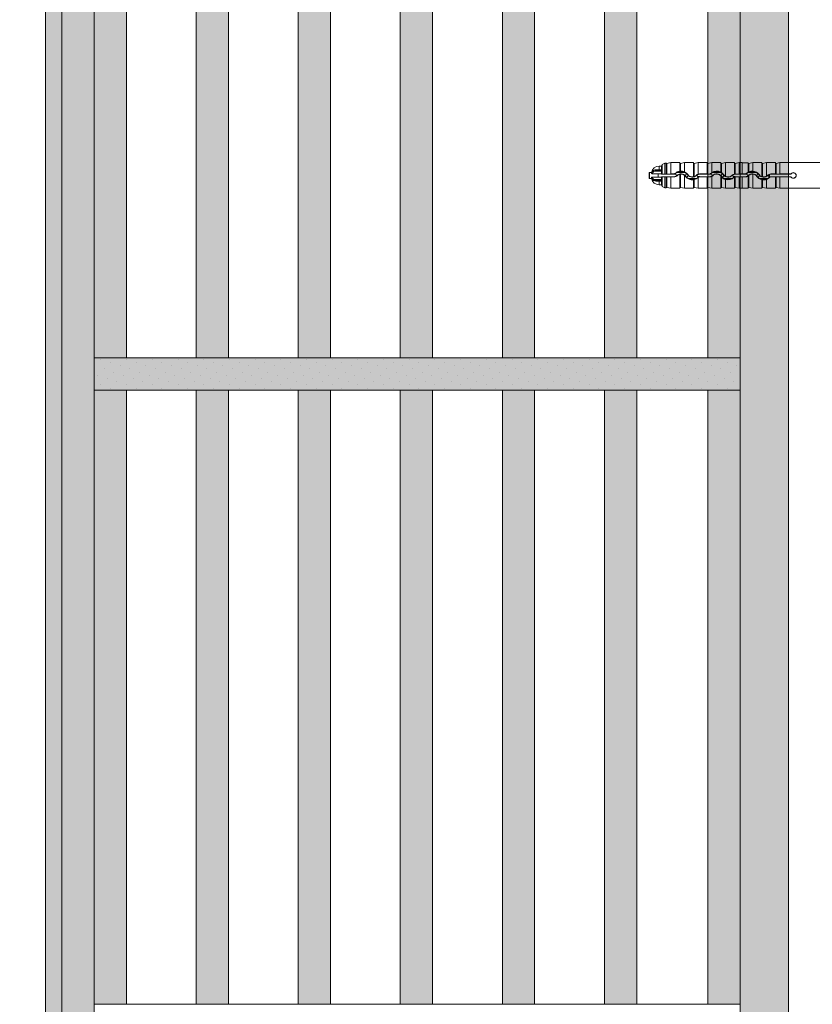
# Model space of a CAD drawing. Units: millimetres. Extents: x -1655 to 33730, y -17604 to -1603.
# Drawn here: x 20693 to 20939, y -5753 to -5448 of the extents above; entities that cross this region are included whole.
import ezdxf
from ezdxf import colors
from ezdxf.entities.mleader import LeaderData, LeaderLine
from ezdxf.math import Vec2, Vec3

# ---------------------------------------------------------------- set-up
doc = ezdxf.new("R2010")
doc.units = ezdxf.units.MM
doc.layers.get('0').update_dxf_attribs({"lineweight": 5})
for name, color, linetype, lineweight in [('0.18_Sezionato', 7, 'Continuous', 18), ('Intonaco', 7, 'Continuous', 5), ('muratura', 7, 'Continuous', 9), ('Retini pieni', 254, 'Continuous', 5), ('Retini puntini', 7, 'Continuous', 5), ('Retino muratura', 253, 'Continuous', 5), ('Rockwool isolante', 3, 'Continuous', 9)]:
    doc.layers.add(name, color=color, linetype=linetype, lineweight=lineweight)
doc.styles.get("Standard").update_dxf_attribs({"font": 'arial.ttf', "height": 2})

# ---------------------------------------------------------------- blocks, each defined once
blk = doc.blocks.new('A$C2ec1ac71')
at = {"layer": 'Retino muratura', "transparency": 33554559}
h = blk.add_hatch(color=256, dxfattribs=at)
h.dxf.hatch_style = 1
h.paths.add_polyline_path([(10, 190), (0, 190), (0, 0), (10, 0)])
h.paths.add_polyline_path([(31.6, 190), (31.6, 0), (41.6, 0), (41.6, 190)])
h.paths.add_polyline_path([(63.2, 0), (73.2, 0), (73.2, 190), (63.2, 190)])
h.paths.add_polyline_path([(104.8, 190), (94.8, 190), (94.8, 0), (104.8, 0)])
h.paths.add_polyline_path([(168, 190), (158, 190), (158, 0), (168, 0)])
h.paths.add_polyline_path([(136.4, 190), (126.4, 190), (126.4, 0), (136.4, 0)])
h.paths.add_polyline_path([(190, 190), (190, 0), (200, 0), (200, 190)])
at = {"layer": 'muratura'}
for p, q in [((0, 0), (0, 190)), ((200, 190), (0, 190)), ((10, 0), (10, 190)), ((31.6, 0), (31.6, 190)), ((41.6, 0), (41.6, 190)), ((63.2, 0), (63.2, 190)), ((73.2, 0), (73.2, 190)), ((94.8, 0), (94.8, 190)), ((104.8, 0), (104.8, 190)), ((126.4, 0), (126.4, 190)), ((136.4, 0), (136.4, 190)), ((158, 0), (158, 190)), ((168, 0), (168, 190)), ((190, 0), (190, 190)), ((200, 0), (200, 190)), ((0, 0), (200, 0))]:
    blk.add_line(p, q, dxfattribs=at)
blk = doc.blocks.new('_Dot')
at = {"color": 0, "linetype": 'ByBlock', "lineweight": -2}
blk.add_line((-0.5, 0), (-1, 0), dxfattribs=at)
at = {"color": 0, "linetype": 'ByBlock', "const_width": 0.5}
blk.add_lwpolyline([(-0.25, 0, 1), (0.25, 0, 1)], format="xyb", close=True, dxfattribs=at)

msp = doc.modelspace()

# ---------------------------------------------------------------- hatches: boundary and pattern name
at = {"layer": 'Retini pieni', "transparency": 33554495}
h = msp.add_hatch(color=256, dxfattribs=at)
h.dxf.hatch_style = 1
h.paths.add_polyline_path([(20716.15, -5052.91), (20701.15, -5052.91), (20701.15, -6084.39), (20716.15, -6084.39)])
msp.add_hatch(color=256, dxfattribs=at).paths.add_polyline_path([(20931.15, -5052.91), (20916.15, -5052.91), (20916.15, -6084.39), (20931.15, -6084.39)])
h = msp.add_hatch(color=256, dxfattribs=at)
h.dxf.hatch_style = 1
h.paths.add_polyline_path([(20916.15, -5552.91), (20716.15, -5552.91), (20716.15, -5562.91), (20916.15, -5562.91)])
at = {"layer": 'Retini puntini'}
h = msp.add_hatch(dxfattribs=at)
h.set_pattern_fill('DOTS', color=256, scale=45, angle=45, style=0)
h.set_pattern_definition([(45, (-32575.0206, -11685.1357), (-0.99436891, 2.98310673), [0, -2.8125])])
h.paths.add_polyline_path([(20716.15, -5052.91), (20701.15, -5052.91), (20701.15, -6084.39), (20716.15, -6084.39)])
h = msp.add_hatch(dxfattribs=at)
h.set_pattern_fill('DOTS', color=256, scale=45, angle=45, style=0)
h.set_pattern_definition([(45, (-32560.0206, -12183.768), (-0.99436891, 2.98310673), [0, -2.8125])])
h.paths.add_polyline_path([(20916.15, -5552.91), (20716.15, -5552.91), (20716.15, -5562.91), (20916.15, -5562.91)])

# ---------------------------------------------------------------- linework, layer by layer
for p, q in [((20892.07, -5493.03), (20892.82, -5492.6)), ((20892.07, -5493.03), (20892.07, -5496)), ((20892.82, -5492.6), (20893.27, -5492.6)), ((20893.51, -5492.76), (20894.71, -5492.48)), ((20893.51, -5492.76), (20893.51, -5495.99)), ((20894.71, -5495.98), (20894.71, -5492.48)), ((20897.49, -5492.48), (20894.71, -5492.48)), ((20897.49, -5492.48), (20897.49, -5495.12)), ((20897.5, -5492.58), (20897.49, -5492.48)), ((20897.5, -5492.58), (20897.5, -5495.12)), ((20897.73, -5492.76), (20898.94, -5492.48)), ((20897.73, -5492.76), (20897.73, -5495.1)), ((20898.94, -5495.32), (20898.94, -5492.48)), ((20901.72, -5492.48), (20898.94, -5492.48)), ((20901.72, -5492.48), (20901.72, -5496.87)), ((20901.72, -5492.58), (20901.72, -5492.48)), ((20901.72, -5492.58), (20901.72, -5496.87)), ((20901.96, -5492.76), (20903.16, -5492.48)), ((20901.96, -5492.76), (20901.96, -5496.81)), ((20903.16, -5496.04), (20903.16, -5492.48)), ((20905.94, -5492.48), (20903.16, -5492.48)), ((20905.94, -5492.48), (20905.94, -5495.98)), ((20905.94, -5492.58), (20905.94, -5492.48)), ((20905.94, -5492.58), (20905.94, -5495.99)), ((20906.18, -5492.76), (20907.38, -5492.48)), ((20906.18, -5492.76), (20906.18, -5495.99)), ((20907.38, -5495.57), (20907.38, -5492.48)), ((20910.17, -5492.48), (20907.38, -5492.48)), ((20910.17, -5492.48), (20910.17, -5495.42)), ((20910.17, -5492.58), (20910.17, -5492.48)), ((20910.17, -5492.58), (20910.17, -5495.42)), ((20910.4, -5492.76), (20911.61, -5492.48)), ((20910.4, -5492.76), (20910.4, -5495.57)), ((20911.61, -5496.69), (20911.61, -5492.48)), ((20914.39, -5492.48), (20911.61, -5492.48)), ((20914.39, -5492.48), (20914.39, -5496)), ((20914.39, -5492.58), (20914.39, -5492.48)), ((20914.39, -5492.58), (20914.39, -5496)), ((20914.63, -5492.76), (20915.83, -5492.48)), ((20914.63, -5492.76), (20914.63, -5495.99)), ((20915.83, -5495.98), (20915.83, -5492.48)), ((20916.84, -5492.48), (20915.83, -5492.48)), ((20916.84, -5492.48), (20916.84, -5495.98)), ((20916.84, -5492.49), (20918.61, -5492.49)), ((20918.61, -5492.49), (20918.61, -5495.45)), ((20918.62, -5492.58), (20918.61, -5492.49)), ((20918.62, -5492.58), (20918.62, -5495.45)), ((20918.85, -5492.76), (20920.06, -5492.48)), ((20918.85, -5492.76), (20918.85, -5495.33)), ((20920.06, -5495.1), (20920.06, -5492.48)), ((20922.84, -5492.48), (20920.06, -5492.48)), ((20922.84, -5492.48), (20922.84, -5496.78)), ((20922.84, -5492.58), (20922.84, -5492.48)), ((20922.84, -5492.58), (20922.84, -5496.79)), ((20923.08, -5492.76), (20924.28, -5492.48)), ((20923.08, -5492.76), (20923.08, -5496.86)), ((20924.28, -5496.69), (20924.28, -5492.48)), ((20927.06, -5492.48), (20924.28, -5492.48)), ((20927.06, -5492.48), (20927.06, -5495.98)), ((20927.06, -5492.58), (20927.06, -5492.48)), ((20927.06, -5492.58), (20927.06, -5495.99)), ((20927.3, -5492.76), (20928.5, -5492.48)), ((20927.3, -5492.76), (20927.3, -5495.99)), ((20967.14, -5492.48), (20928.5, -5492.48)), ((20928.5, -5495.98), (20928.5, -5492.48)), ((20887.99, -5497.26), (20887.99, -5495.62)), ((20888.14, -5497.4), (20888.14, -5495.48)), ((20888.14, -5495.48), (20888.71, -5495.48)), ((20888.71, -5495.76), (20888.71, -5495.48)), ((20890.75, -5495.91), (20888.9, -5495.91)), ((20891.83, -5495.14), (20889.49, -5495.14)), ((20891.06, -5495), (20890.2, -5495)), ((20891.83, -5495.91), (20890.75, -5495.91)), ((20890.75, -5496.97), (20890.75, -5495.91)), ((20891.06, -5494.69), (20891.06, -5493.56)), ((20891.06, -5493.56), (20891.83, -5493.56)), ((20891.06, -5494.69), (20891.06, -5495)), ((20891.83, -5494.69), (20891.06, -5494.69)), ((20891.06, -5495), (20891.83, -5495)), ((20891.83, -5496.01), (20891.83, -5493.45)), ((20891.83, -5496.06), (20891.83, -5496.01)), ((20891.83, -5496.06), (20895.71, -5496.06)), ((20892.82, -5495.99), (20892.07, -5496)), ((20893.27, -5495.99), (20892.82, -5495.99)), ((20894.71, -5495.98), (20893.51, -5495.99)), ((20894.71, -5495.98), (20895.71, -5495.98)), ((20895.71, -5496.06), (20895.71, -5495.98)), ((20896.05, -5495.92), (20895.99, -5495.87)), ((20896.68, -5495.48), (20899.03, -5495.48)), ((20897.49, -5496.04), (20897.49, -5500.4)), ((20897.5, -5496.04), (20897.5, -5500.3)), ((20897.73, -5496), (20897.73, -5500.12)), ((20899.93, -5496.23), (20899.99, -5496.19)), ((20903.55, -5496.06), (20903.55, -5495.98)), ((20903.55, -5495.98), (20905.94, -5495.98)), ((20903.55, -5496.06), (20906.75, -5496.06)), ((20906.75, -5495.99), (20906.18, -5495.99)), ((20906.75, -5496.06), (20906.75, -5495.99)), ((20907.09, -5495.92), (20907.03, -5495.87)), ((20907.72, -5495.48), (20910.07, -5495.48)), ((20910.97, -5496.23), (20911.03, -5496.19)), ((20914.59, -5496.06), (20914.59, -5495.99)), ((20914.59, -5496.06), (20917.79, -5496.06)), ((20915.83, -5495.98), (20914.63, -5495.99)), ((20915.83, -5495.98), (20916.84, -5495.98)), ((20916.84, -5495.98), (20916.84, -5495.98)), ((20917.79, -5495.98), (20916.84, -5495.98)), ((20917.79, -5496.06), (20917.79, -5495.98)), ((20918.13, -5495.92), (20918.07, -5495.87)), ((20918.76, -5495.48), (20921.11, -5495.48)), ((20920.06, -5500.4), (20920.06, -5496)), ((20922.01, -5496.23), (20922.07, -5496.19)), ((20925.22, -5497.05), (20925.22, -5496.12)), ((20925.63, -5496.05), (20925.63, -5495.98)), ((20925.63, -5495.98), (20927.06, -5495.98)), ((20931.8, -5496.02), (20925.63, -5496.05)), ((20928.5, -5495.98), (20927.3, -5495.99)), ((20928.5, -5495.98), (20931.78, -5495.98)), ((20888.14, -5497.4), (20888.71, -5497.4)), ((20888.71, -5497.4), (20888.71, -5497.12)), ((20890.75, -5496.97), (20888.9, -5496.97)), ((20891.83, -5497.74), (20889.49, -5497.74)), ((20891.06, -5497.88), (20890.2, -5497.88)), ((20890.75, -5496.97), (20891.83, -5496.97)), ((20891.83, -5497.88), (20891.06, -5497.88)), ((20891.06, -5497.88), (20891.06, -5498.19)), ((20891.06, -5498.19), (20891.83, -5498.19)), ((20891.06, -5499.32), (20891.06, -5498.19)), ((20895.71, -5496.82), (20891.83, -5496.82)), ((20891.83, -5496.87), (20891.83, -5496.82)), ((20891.83, -5499.43), (20891.83, -5496.87)), ((20892.07, -5496.88), (20892.07, -5499.85)), ((20892.82, -5496.89), (20892.07, -5496.88)), ((20892.82, -5496.89), (20893.27, -5496.89)), ((20893.51, -5496.89), (20893.51, -5500.12)), ((20894.71, -5496.9), (20893.51, -5496.89)), ((20894.71, -5500.4), (20894.71, -5496.9)), ((20895.71, -5496.9), (20894.71, -5496.9)), ((20895.71, -5496.82), (20895.71, -5496.9)), ((20896.59, -5496.45), (20896.64, -5496.51)), ((20898.94, -5500.4), (20898.94, -5496.38)), ((20899.31, -5496.67), (20899.25, -5496.72)), ((20902.59, -5497.4), (20900.17, -5497.4)), ((20901.72, -5496.87), (20901.72, -5496.87)), ((20901.72, -5497.78), (20901.72, -5500.3)), ((20901.72, -5497.79), (20901.72, -5500.4)), ((20901.96, -5497.74), (20901.96, -5500.12)), ((20902.67, -5496.44), (20902.61, -5496.38)), ((20903.16, -5500.4), (20903.16, -5497.12)), ((20903.21, -5496.96), (20903.27, -5497.02)), ((20906.75, -5496.82), (20903.55, -5496.82)), ((20903.55, -5496.82), (20903.55, -5496.9)), ((20905.94, -5496.9), (20903.55, -5496.9)), ((20905.94, -5496.89), (20905.94, -5500.3)), ((20905.94, -5496.9), (20905.94, -5500.4)), ((20906.75, -5496.89), (20906.18, -5496.89)), ((20906.18, -5496.89), (20906.18, -5500.12)), ((20906.75, -5496.82), (20906.75, -5496.89)), ((20907.38, -5500.4), (20907.38, -5496.73)), ((20907.63, -5496.45), (20907.68, -5496.51)), ((20910.17, -5496.56), (20910.17, -5500.4)), ((20910.17, -5496.56), (20910.17, -5500.3)), ((20910.17, -5496.56), (20910.17, -5496.56)), ((20910.35, -5496.67), (20910.3, -5496.71)), ((20910.4, -5496.85), (20910.4, -5500.12)), ((20913.63, -5497.4), (20911.21, -5497.4)), ((20911.61, -5500.4), (20911.61, -5497.68)), ((20913.71, -5496.44), (20913.65, -5496.38)), ((20914.25, -5496.96), (20914.31, -5497.02)), ((20914.39, -5496.95), (20914.39, -5500.4)), ((20914.39, -5496.95), (20914.39, -5500.3)), ((20917.79, -5496.82), (20914.59, -5496.82)), ((20914.59, -5496.82), (20914.59, -5496.89)), ((20915.83, -5496.9), (20914.63, -5496.89)), ((20914.63, -5496.89), (20914.63, -5500.12)), ((20915.83, -5500.4), (20915.83, -5496.9)), ((20916.84, -5496.9), (20915.83, -5496.9)), ((20916.84, -5496.9), (20917.79, -5496.9)), ((20916.84, -5496.9), (20916.84, -5496.9)), ((20916.84, -5500.4), (20916.84, -5496.9)), ((20917.79, -5496.82), (20917.79, -5496.9)), ((20918.62, -5496.6), (20918.62, -5500.3)), ((20918.67, -5496.45), (20918.72, -5496.5)), ((20918.85, -5496.38), (20918.85, -5500.12)), ((20921.39, -5496.67), (20921.33, -5496.72)), ((20924.67, -5497.4), (20922.25, -5497.4)), ((20922.84, -5497.73), (20922.84, -5500.4)), ((20922.84, -5497.73), (20922.84, -5500.3)), ((20923.08, -5497.77), (20923.08, -5500.12)), ((20924.28, -5500.4), (20924.28, -5497.68)), ((20924.75, -5496.44), (20924.69, -5496.38)), ((20925.05, -5497.2), (20925.05, -5496.19)), ((20925.3, -5496.97), (20925.35, -5497.02)), ((20931.8, -5496.86), (20925.63, -5496.83)), ((20925.63, -5496.83), (20925.63, -5496.9)), ((20927.06, -5496.9), (20925.63, -5496.9)), ((20927.06, -5496.89), (20927.06, -5500.3)), ((20927.06, -5496.9), (20927.06, -5500.4)), ((20927.3, -5496.89), (20927.3, -5500.12)), ((20928.5, -5496.9), (20927.3, -5496.89)), ((20931.78, -5496.9), (20928.5, -5496.9)), ((20928.5, -5500.4), (20928.5, -5496.9)), ((20891.06, -5499.32), (20891.83, -5499.32)), ((20892.07, -5499.85), (20892.82, -5500.28)), ((20892.82, -5500.28), (20893.27, -5500.28)), ((20893.51, -5500.12), (20894.71, -5500.4)), ((20897.49, -5500.4), (20894.71, -5500.4)), ((20897.5, -5500.3), (20897.49, -5500.4)), ((20897.73, -5500.12), (20898.94, -5500.4)), ((20901.72, -5500.4), (20898.94, -5500.4)), ((20901.72, -5500.3), (20901.72, -5500.4)), ((20901.96, -5500.12), (20903.16, -5500.4)), ((20905.94, -5500.4), (20903.16, -5500.4)), ((20905.94, -5500.3), (20905.94, -5500.4)), ((20906.18, -5500.12), (20907.38, -5500.4)), ((20910.17, -5500.4), (20907.38, -5500.4)), ((20910.17, -5500.3), (20910.17, -5500.4)), ((20910.4, -5500.12), (20911.61, -5500.4)), ((20914.39, -5500.4), (20911.61, -5500.4)), ((20914.39, -5500.3), (20914.39, -5500.4)), ((20914.63, -5500.12), (20915.83, -5500.4)), ((20916.84, -5500.4), (20915.83, -5500.4)), ((20916.84, -5500.4), (20918.61, -5500.4)), ((20918.62, -5500.3), (20918.61, -5500.4)), ((20918.85, -5500.12), (20920.06, -5500.4)), ((20922.84, -5500.4), (20920.06, -5500.4)), ((20922.84, -5500.3), (20922.84, -5500.4)), ((20923.08, -5500.12), (20924.28, -5500.4)), ((20927.06, -5500.4), (20924.28, -5500.4)), ((20927.06, -5500.3), (20927.06, -5500.4)), ((20927.3, -5500.12), (20928.5, -5500.4)), ((20967.54, -5500.4), (20928.5, -5500.4))]:
    msp.add_line(p, q)
for centre, radius, start, end in [((20892.31, -5493.45), 0.48, 120, 180), ((20893.46, -5492.58), 0.192, 187.3299, 283.2), ((20897.69, -5492.58), 0.192, 181, 283.2), ((20901.91, -5492.58), 0.192, 181, 283.2), ((20906.14, -5492.58), 0.192, 181, 283.2), ((20910.36, -5492.58), 0.192, 181, 283.2), ((20914.58, -5492.58), 0.192, 181, 283.2), ((20918.81, -5492.58), 0.192, 181, 283.2), ((20923.03, -5492.58), 0.192, 181, 283.2), ((20927.26, -5492.58), 0.192, 181, 283.2), ((20888.14, -5495.62), 0.144, 90, 180), ((20891.06, -5495.96), 2.4, 90, 168.463), ((20890.26, -5496.26), 1.63, 123.9451, 162.1368), ((20890.33, -5496.39), 1.5, 124.0009, 161.4825), ((20890.07, -5495.98), 1.29, 87.6521, 123.7949), ((20890.13, -5496.54), 1.54, 87.7156, 114.7779), ((20892.03, -5497.66), 1.67, 88.4753, 96.7487), ((20893.45, -5492.84), 3.15, 266.8471, 271.0984), ((20895.71, -5495.58), 0.402, 270.0067, 315.1587), ((20895.71, -5495.58), 0.489, 270.0531, 314.6954), ((20895.71, -5497.3), 1.24, 44.8336, 90.0846), ((20897.85, -5497.72), 2.63, 97.8662, 135.0983), ((20897.58, -5497.43), 2.15, 114.6155, 135.3383), ((20897.86, -5497.7), 1.78, 35.3121, 135.5612), ((20897.86, -5497.71), 1.71, 102.3109, 135.3046), ((20897.86, -5497.71), 2.52, 62.2457, 117.7543), ((20896.04, -5473.04), 22.13, 273.7614, 274.3734), ((20897.78, -5497.03), 1.04, 92.7433, 105.9903), ((20897.87, -5497.73), 2.63, 66.2177, 93.1156), ((20897.85, -5497.71), 1.72, 50.6004, 93.8237), ((20897.87, -5497.71), 2.61, 35.6671, 65.8915), ((20898.06, -5497.55), 2.29, 35.2843, 64.8492), ((20901.29, -5497.64), 2.43, 133.5351, 144.1502), ((20901.38, -5495.19), 1.71, 215.5418, 281.2517), ((20903.57, -5497.31), 1.32, 107.8312, 135.9382), ((20903.55, -5497.3), 1.23, 89.9122, 135.7071), ((20906.11, -5493.47), 2.52, 266.1442, 271.5107), ((20906.74, -5495.58), 0.407, 270.3644, 315.3996), ((20906.75, -5495.58), 0.489, 270.0531, 314.6954), ((20906.75, -5497.3), 1.24, 44.8336, 90.0846), ((20908.91, -5497.72), 2.63, 125.3808, 135.3723), ((20908.62, -5497.43), 2.15, 114.6155, 135.3383), ((20908.9, -5497.73), 2.64, 61.2584, 125.0104), ((20908.9, -5497.7), 1.78, 35.3121, 135.5612), ((20908.9, -5497.71), 1.71, 42.077, 135.3527), ((20908.9, -5497.71), 2.52, 62.2457, 117.7543), ((20909.1, -5497.55), 2.29, 35.2843, 64.8492), ((20905.31, -5503.18), 9.15, 56.2018, 57.9605), ((20912.33, -5497.64), 2.43, 133.5351, 144.1502), ((20908.93, -5497.7), 2.59, 35.8552, 55.3143), ((20912.42, -5495.18), 1.71, 215.8217, 241.7584), ((20914.59, -5497.3), 1.32, 98.8992, 135.759), ((20914.59, -5497.3), 1.23, 89.9122, 135.7071), ((20914.68, -5499.67), 3.68, 91.4321, 94.5763), ((20917.79, -5495.58), 0.403, 270.0067, 315.1585), ((20917.79, -5495.58), 0.489, 270.0531, 314.6954), ((20917.79, -5497.3), 1.24, 44.8336, 90.0846), ((20919.93, -5497.71), 2.62, 120.1328, 135.1315), ((20919.66, -5497.43), 2.15, 114.6155, 135.3383), ((20926.23, -5510.67), 17.02, 115.7148, 116.5995), ((20919.94, -5497.7), 1.78, 35.3121, 135.5612), ((20919.94, -5497.71), 2.52, 62.2457, 117.7543), ((20919.95, -5497.73), 2.64, 87.8005, 114.6793), ((20919.93, -5497.71), 1.71, 85.6833, 128.9588), ((20919.94, -5497.72), 2.62, 35.7226, 87.4975), ((20919.94, -5497.71), 1.71, 35.581, 85.9679), ((20920.14, -5497.55), 2.29, 35.2843, 64.8492), ((20923.37, -5497.64), 2.43, 133.5351, 144.1502), ((20923.47, -5495.18), 1.72, 215.6077, 248.4726), ((20925.63, -5497.3), 1.31, 89.9784, 135.7914), ((20925.63, -5497.3), 1.25, 109.2199, 117.8252), ((20925.64, -5497.31), 1.26, 90.2476, 109.4359), ((20927.23, -5493.47), 2.52, 266.1442, 271.5107), ((20931.78, -5495.78), 0.202, 269.995, 322.0291), ((20936.05, -5493.89), 4.75, 206.0989, 206.5884), ((20931.8, -5495.82), 0.203, 270.2861, 323.0975), ((20932.63, -5496.44), 0.871, 217.7701, 142.2299), ((20934.65, -5494.31), 3.14, 210.5076, 211.2122), ((20932.64, -5496.44), 0.838, 216.6557, 143.3443), ((20888.14, -5497.26), 0.144, 180, 270), ((20890.26, -5496.62), 1.63, 197.8641, 236.0546), ((20891.06, -5496.92), 2.4, 191.537, 270), ((20890.33, -5496.49), 1.5, 198.5187, 235.9986), ((20890.07, -5496.9), 1.29, 236.2051, 272.3479), ((20890.13, -5496.34), 1.54, 245.2221, 272.2844), ((20892.03, -5495.22), 1.67, 263.2513, 271.5247), ((20893.45, -5500.04), 3.15, 88.9016, 93.1529), ((20895.71, -5495.58), 1.24, 269.9154, 315.1664), ((20895.71, -5495.58), 1.31, 269.9789, 315.2555), ((20897.85, -5497.72), 1.72, 35.6306, 50.8926), ((20897.79, -5495.11), 1.88, 314.877, 324.0772), ((20901.38, -5495.18), 2.63, 215.7567, 277.3462), ((20901.17, -5495.35), 2.28, 215.2802, 243.9636), ((20897.95, -5495.22), 2.44, 312.8864, 324.1786), ((20901.38, -5495.2), 1.78, 215.2825, 316.1222), ((20901.46, -5497.76), 1.89, 135.7908, 144.0956), ((20901.38, -5495.19), 2.52, 241.2769, 298.7231), ((20901.58, -5495.84), 1.04, 277.5706, 290.9788), ((20908.91, -5533.67), 36.6, 100.9454, 101.3217), ((20901.37, -5495.19), 1.73, 289.8357, 316.0825), ((20901.41, -5495.18), 2.61, 282.1449, 312.1586), ((20901.68, -5495.48), 2.13, 295.4888, 315.8969), ((20903.55, -5495.58), 1.23, 224.2929, 270.0878), ((20901.4, -5495.2), 2.61, 312.4571, 315.6809), ((20903.55, -5497.3), 0.489, 90.0544, 135.2213), ((20903.55, -5497.3), 0.402, 90.0074, 135.6912), ((20906.11, -5499.41), 2.52, 88.4893, 93.8558), ((20906.75, -5495.58), 1.24, 269.9154, 315.1664), ((20906.75, -5495.57), 1.32, 269.7204, 298.5294), ((20908.83, -5495.11), 1.88, 314.877, 324.0772), ((20909.47, -5497.28), 1, 34.5983, 45.904), ((20912.72, -5494.95), 3, 215.9585, 219.3525), ((20912.21, -5495.35), 2.28, 215.2802, 243.9636), ((20912.43, -5495.19), 2.63, 219.3852, 251.6835), ((20908.99, -5495.22), 2.44, 312.8864, 324.1786), ((20912.42, -5495.2), 1.78, 215.2825, 316.1222), ((20912.5, -5497.76), 1.89, 135.7908, 144.0956), ((20912.42, -5495.19), 2.52, 241.2769, 298.7231), ((20912.42, -5495.19), 1.71, 241.467, 315.8962), ((20912.42, -5495.17), 2.63, 251.9649, 315.5743), ((20912.72, -5495.48), 2.13, 295.4888, 315.8969), ((20914.59, -5495.58), 1.23, 224.2929, 270.0878), ((20914.59, -5497.3), 0.489, 90.0544, 135.2213), ((20914.59, -5497.3), 0.405, 120.361, 135.6405), ((20914.59, -5497.24), 0.351, 88.859, 123.58), ((20917.79, -5495.58), 1.24, 269.9154, 315.1664), ((20917.79, -5495.58), 1.32, 270.0068, 308.9326), ((20913.69, -5491.39), 7.17, 313.4376, 314.553), ((20919.81, -5497.57), 1.53, 128.9529, 135.8359), ((20919.87, -5495.11), 1.88, 314.877, 324.0772), ((20923.46, -5495.19), 2.62, 215.692, 256.3499), ((20923.25, -5495.35), 2.28, 215.2802, 243.9636), ((20920.03, -5495.22), 2.44, 312.8864, 324.1786), ((20923.46, -5495.2), 1.78, 215.2825, 316.1222), ((20923.54, -5497.76), 1.89, 135.7908, 144.0956), ((20923.46, -5495.19), 2.52, 241.2769, 298.7231), ((20923.3, -5495.81), 1.08, 245.0227, 258.2524), ((20917.67, -5528.16), 30.86, 79.921, 80.3654), ((20923.45, -5495.19), 1.71, 257.2638, 298.8591), ((20923.48, -5495.17), 2.64, 261.1603, 287.6384), ((20923.46, -5495.18), 1.72, 298.5476, 315.8222), ((20923.47, -5495.18), 2.62, 287.9822, 315.6519), ((20923.95, -5495.8), 1.75, 294.3955, 308.7236), ((20923.5, -5495.21), 2.52, 307.7924, 312.9327), ((20925.63, -5497.3), 0.468, 89.8065, 135.2836), ((20925.63, -5497.3), 0.402, 90.0074, 135.6912), ((20927.23, -5499.41), 2.52, 88.4893, 93.8558), ((20936.05, -5498.99), 4.75, 153.4116, 153.9011), ((20931.78, -5497.1), 0.202, 37.9709, 90.005), ((20931.8, -5497.06), 0.203, 36.9025, 89.7139), ((20934.65, -5498.57), 3.14, 148.7878, 149.4924), ((20892.31, -5499.43), 0.48, 180, 240), ((20893.46, -5500.3), 0.192, 76.8, 172.6701), ((20897.69, -5500.3), 0.192, 76.8, 179), ((20901.91, -5500.3), 0.192, 76.8, 179), ((20906.14, -5500.3), 0.192, 76.8, 179), ((20910.36, -5500.3), 0.192, 76.8, 179), ((20914.58, -5500.3), 0.192, 76.8, 179), ((20918.81, -5500.3), 0.192, 76.8, 179), ((20923.03, -5500.3), 0.192, 76.8, 179), ((20927.26, -5500.3), 0.192, 76.8, 179)]:
    msp.add_arc(centre, radius, start, end)
for centre, major_axis, ratio, start_param, end_param in [((20889.49, -5495.01), (-0.112, 0.156), 0.504373, 0.610571, 2.182104), ((20890.2, -5494.81), (0, 0.192), 0.490358, 0.930046, 3.141593), ((20889.49, -5497.88), (0.112, 0.156), 0.504373, 0.959488, 2.531021), ((20890.2, -5498.07), (0, 0.192), 0.490358, 0, 2.211546)]:
    msp.add_ellipse(centre, major_axis=major_axis, ratio=ratio, start_param=start_param, end_param=end_param)
for points, knots in [([(20892.82, -5495.99), (20892.82, -5495.89), (20892.82, -5495.8), (20892.82, -5495.45), (20892.82, -5495.21), (20892.82, -5494.73), (20892.82, -5494.51), (20892.82, -5494.09), (20892.82, -5493.9), (20892.82, -5493.55), (20892.82, -5493.39), (20892.82, -5493.11), (20892.82, -5492.99), (20892.82, -5492.79), (20892.82, -5492.72), (20892.82, -5492.62), (20892.82, -5492.6), (20892.82, -5492.6)], [-5.562996, -5.562996, -5.562996, -5.562996, -5.273616, -5.273616, -4.520243, -4.520243, -3.76687, -3.76687, -3.013496, -3.013496, -2.260122, -2.260122, -1.506748, -1.506748, -0.753374, -0.753374, 0, 0, 0, 0]), ([(20893.27, -5492.6), (20893.27, -5492.6), (20893.27, -5492.65), (20893.27, -5492.9), (20893.27, -5493.13), (20893.27, -5493.76), (20893.27, -5494.14), (20893.27, -5495.02), (20893.27, -5495.49), (20893.27, -5495.99)], [-5.837202, -5.837202, -5.837202, -5.837202, -4.688081, -4.688081, -3.125322, -3.125322, -1.562626, -1.562626, -0.007778, -0.007778, -0.007778, -0.007778]), ([(20888.9, -5495.91), (20888.88, -5495.91), (20888.85, -5495.9), (20888.81, -5495.89), (20888.79, -5495.88), (20888.75, -5495.85), (20888.74, -5495.83), (20888.72, -5495.81), (20888.72, -5495.8), (20888.71, -5495.78), (20888.71, -5495.77), (20888.71, -5495.76)], [0, 0, 0, 0, 0.0795466, 0.0795466, 0.1567105, 0.1567105, 0.2342234, 0.2342234, 0.2755354, 0.2755354, 0.3168456, 0.3168456, 0.3168456, 0.3168456]), ([(20890.12, -5494.69), (20890.16, -5494.69), (20890.19, -5494.69), (20890.29, -5494.69), (20890.35, -5494.69), (20890.51, -5494.69), (20890.61, -5494.69), (20890.83, -5494.69), (20890.95, -5494.69), (20891.06, -5494.69)], [0, 0, 0, 0, 0.1178345, 0.1178345, 0.3063698, 0.3063698, 0.6080261, 0.6080261, 0.9426762, 0.9426762, 0.9426762, 0.9426762]), ([(20888.71, -5497.12), (20888.71, -5497.1), (20888.72, -5497.08), (20888.74, -5497.05), (20888.75, -5497.03), (20888.78, -5497), (20888.8, -5496.99), (20888.84, -5496.98), (20888.85, -5496.98), (20888.88, -5496.97), (20888.89, -5496.97), (20888.9, -5496.97)], [0, 0, 0, 0, 0.0781382, 0.0781382, 0.1562558, 0.1562558, 0.2339959, 0.2339959, 0.275117, 0.275117, 0.3165508, 0.3165508, 0.3165508, 0.3165508]), ([(20891.06, -5498.19), (20890.95, -5498.19), (20890.83, -5498.19), (20890.61, -5498.19), (20890.51, -5498.19), (20890.35, -5498.19), (20890.29, -5498.19), (20890.19, -5498.19), (20890.16, -5498.19), (20890.12, -5498.19)], [0, 0, 0, 0, 0.3346501, 0.3346501, 0.6363064, 0.6363064, 0.8248417, 0.8248417, 0.9426762, 0.9426762, 0.9426762, 0.9426762]), ([(20892.82, -5500.28), (20892.82, -5500.28), (20892.82, -5500.26), (20892.82, -5500.16), (20892.82, -5500.09), (20892.82, -5499.89), (20892.82, -5499.77), (20892.82, -5499.49), (20892.82, -5499.33), (20892.82, -5498.99), (20892.82, -5498.79), (20892.82, -5498.37), (20892.82, -5498.15), (20892.82, -5497.67), (20892.82, -5497.43), (20892.82, -5497.08), (20892.82, -5496.99), (20892.82, -5496.89)], [12.05398, 12.05398, 12.05398, 12.05398, 12.807354, 12.807354, 13.560728, 13.560728, 14.314102, 14.314102, 15.067476, 15.067476, 15.820849, 15.820849, 16.574223, 16.574223, 17.327596, 17.327596, 17.616975, 17.616975, 17.616975, 17.616975]), ([(20893.27, -5496.89), (20893.27, -5497.26), (20893.27, -5497.61), (20893.27, -5498.28), (20893.27, -5498.6), (20893.27, -5499.27), (20893.27, -5499.59), (20893.27, -5500.06), (20893.27, -5500.21), (20893.27, -5500.27), (20893.27, -5500.28), (20893.27, -5500.28)], [-11.661697, -11.661697, -11.661697, -11.661697, -10.521972, -10.521972, -9.374392, -9.374392, -7.811983, -7.811983, -6.249624, -6.249624, -5.836479, -5.836479, -5.836479, -5.836479]), ([(20907.68, -5496.51), (20907.68, -5496.51), (20907.68, -5496.51), (20907.59, -5496.59), (20907.49, -5496.67), (20907.38, -5496.73)], [3.1586225, 3.1586225, 3.1586225, 3.1586225, 3.1614034, 3.1614034, 3.5353643, 3.5353643, 3.5353643, 3.5353643])]:
    msp.add_open_spline(points, degree=3, knots=knots)
for points in [[(20897.5, -5495.12), (20897.5, -5495.12), (20897.49, -5495.12), (20897.49, -5495.12)], [(20897.49, -5496.04), (20897.49, -5496.04), (20897.5, -5496.04), (20897.5, -5496.04)], [(20903.16, -5496.04), (20903.29, -5496), (20903.42, -5495.98), (20903.55, -5495.98)], [(20910.17, -5495.42), (20910.17, -5495.42), (20910.17, -5495.42), (20910.17, -5495.42)], [(20914.39, -5496), (20914.39, -5496), (20914.39, -5496), (20914.39, -5496)], [(20914.63, -5495.99), (20914.62, -5495.99), (20914.6, -5495.99), (20914.59, -5495.99)], [(20918.62, -5495.45), (20918.62, -5495.45), (20918.61, -5495.45), (20918.61, -5495.45)], [(20896.6, -5496.44), (20896.59, -5496.44), (20896.59, -5496.43), (20896.59, -5496.43)], [(20901.72, -5497.79), (20901.72, -5497.79), (20901.72, -5497.78), (20901.72, -5497.78)], [(20902.66, -5496.44), (20902.67, -5496.44), (20902.67, -5496.44), (20902.67, -5496.44)], [(20907.64, -5496.44), (20907.63, -5496.44), (20907.63, -5496.43), (20907.63, -5496.43)], [(20913.7, -5496.44), (20913.71, -5496.44), (20913.71, -5496.44), (20913.71, -5496.44)], [(20914.39, -5496.95), (20914.39, -5496.95), (20914.39, -5496.95), (20914.39, -5496.95)], [(20914.59, -5496.89), (20914.6, -5496.89), (20914.62, -5496.89), (20914.63, -5496.89)], [(20918.62, -5496.6), (20918.62, -5496.6), (20918.61, -5496.6), (20918.61, -5496.6)], [(20918.68, -5496.44), (20918.67, -5496.44), (20918.67, -5496.43), (20918.67, -5496.43)], [(20922.84, -5496.79), (20922.84, -5496.79), (20922.84, -5496.78), (20922.84, -5496.78)], [(20922.84, -5497.73), (20922.84, -5497.73), (20922.84, -5497.73), (20922.84, -5497.73)], [(20924.74, -5496.44), (20924.75, -5496.44), (20924.75, -5496.44), (20924.75, -5496.44)], [(20924.75, -5496.44), (20924.83, -5496.35), (20924.94, -5496.27), (20925.05, -5496.21)], [(20924.75, -5496.44), (20924.83, -5496.53), (20924.94, -5496.61), (20925.05, -5496.67)], [(20925.22, -5497.05), (20925.25, -5497.02), (20925.27, -5497), (20925.3, -5496.97)]]:
    msp.add_open_spline(points, degree=3)
for points, weights in [([(20905.94, -5495.99), (20905.94, -5495.99), (20905.94, -5495.98)], [1.02345995574, 1.01174346089, 1]), ([(20927.06, -5495.99), (20927.06, -5495.99), (20927.06, -5495.98)], [1.02349260857, 1.01177573991, 1.00003190436]), ([(20905.94, -5496.9), (20905.94, -5496.89), (20905.94, -5496.89)], [1, 1.01174346089, 1.02345995574]), ([(20927.06, -5496.9), (20927.06, -5496.89), (20927.06, -5496.89)], [1.00003190465, 1.01177574021, 1.02349260887])]:
    msp.add_rational_spline(points, weights, degree=2)
at = {"layer": 'Intonaco'}
for p, q in [((20701.15, -6084.39), (20701.15, -5052.91)), ((20706.15, -6084.39), (20706.15, -5052.91)), ((20716.15, -6084.39), (20716.15, -5052.91)), ((20916.15, -6084.39), (20916.15, -5052.91))]:
    msp.add_line(p, q, dxfattribs=at)
at = {"layer": 'Rockwool isolante'}
msp.add_line((20931.15, -5052.91), (20931.15, -6084.39), dxfattribs=at)

# ---------------------------------------------------------------- block references
at = {"layer": 'muratura'}
for p in [(20716.15, -5552.91), (20716.15, -5752.91)]:
    msp.add_blockref('A$C2ec1ac71', p, dxfattribs=at)

# ---------------------------------------------------------------- leaders
at = {"layer": '0.18_Sezionato', "color": 14, "true_color": 0xa80000}
ml = msp.add_multileader_mtext('Standard', dxfattribs=at)
ml.set_content('5', color=(168, 0, 0))
ml.set_leader_properties()
ml.set_arrow_properties(name='DOT')
ml.build(insert=Vec2(0, 0))
ml.multileader.update_dxf_attribs({"arrow_head_size": 10})
ctx = ml.context
ctx.base_point, ctx.char_height, ctx.arrow_head_size, ctx.plane_origin = Vec3(21119.3, -5496.74), 25, 10, Vec3(20437.03, -5496.74)
ctx.text_align_type = 2
notes = []
notes.append((ctx, [(0, (1, 1, 0), (21081.69, -5496.74), (1, 0), 37.61, [(0, [(20998.65, -5497.71)], 0, [])])]))
ctx.mtext.insert, ctx.mtext.width, ctx.mtext.alignment, ctx.mtext.flow_direction = Vec3(21137.87, -5484.02), 637.6454, 3, 5
ml = msp.add_multileader_mtext('Standard', dxfattribs=at)
ml.set_content('6', color=(168, 0, 0))
ml.set_leader_properties()
ml.set_arrow_properties(name='DOT')
ml.build(insert=Vec2(0, 0))
ml.multileader.update_dxf_attribs({"arrow_head_size": 10})
ctx = ml.context
ctx.base_point, ctx.char_height, ctx.arrow_head_size, ctx.plane_origin = Vec3(21119.3, -5541.72), 25, 10, Vec3(20368.92, -5541.72)
ctx.text_align_type = 2
notes.append((ctx, [(0, (1, 1, 0), (21068.43, -5541.72), (1, 0), 50.87, [(0, [(21034.09, -5541.72)], 0, [])])]))
ctx.mtext.insert, ctx.mtext.width, ctx.mtext.alignment, ctx.mtext.flow_direction = Vec3(21137.81, -5529), 637.6454, 3, 5
ml = msp.add_multileader_mtext('Standard', dxfattribs=at)
ml.set_content('7', color=(168, 0, 0))
ml.set_leader_properties()
ml.set_arrow_properties(name='DOT')
ml.build(insert=Vec2(0, 0))
ml.multileader.update_dxf_attribs({"arrow_head_size": 10})
ctx = ml.context
ctx.base_point, ctx.char_height, ctx.arrow_head_size, ctx.plane_origin = Vec3(21119.3, -5631.48), 25, 10, Vec3(20368.92, -5631.48)
ctx.text_align_type = 2
notes.append((ctx, [(0, (1, 1, 0), (21068.43, -5631.48), (1, 0), 50.87, [(0, [(21034.09, -5631.48)], 0, [])])]))
ctx.mtext.insert, ctx.mtext.width, ctx.mtext.alignment, ctx.mtext.flow_direction = Vec3(21137.48, -5618.98), 637.6454, 3, 5
for ctx, leaders in notes:
    for number, flags, end, landing, length, lines in leaders:
        leader = LeaderData()
        leader.index, (leader.has_last_leader_line, leader.has_dogleg_vector, leader.attachment_direction) = number, flags
        leader.last_leader_point, leader.dogleg_vector, leader.dogleg_length = Vec3(end), Vec3(landing), length
        for number, points, colour, breaks in lines:
            line = LeaderLine()
            line.index, line.vertices, line.color, line.breaks = number, Vec3.list(points), colors.encode_raw_color(colour), breaks
            leader.lines.append(line)
        ctx.leaders.append(leader)

doc.saveas('drawing.dxf')
